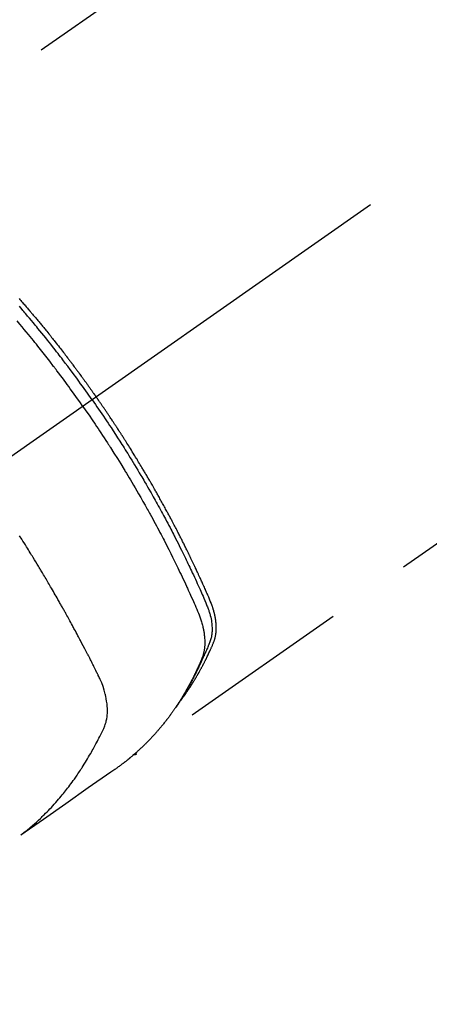
# Model space of a CAD drawing. Extents: x 27948 to 54421, y -25 to 8845.
# Drawn here: x 44481 to 44511, y 6753 to 6825 of the extents above; entities that cross this region are included whole.
import ezdxf

# ---------------------------------------------------------------- set-up
doc = ezdxf.new("R2010")
doc.units = 0
doc.header["$LTSCALE"] = 50
doc.header["$MEASUREMENT"] = 0
doc.linetypes.add('CENTER2', pattern=[1.125, 0.75, -0.125, 0.125, -0.125])
doc.linetypes.add('HIDDEN', pattern=[0.375, 0.25, -0.125])
doc.layers.get('0').update_dxf_attribs({"linetype": 'CONTINUOUS'})
doc.layers.add('150-機器', color=8, linetype='CONTINUOUS')
doc.layers.add('160-文字', color=254, linetype='CONTINUOUS')
doc.styles.add('KH001', font='txt')
doc.dimstyles.new('KH1xx030', dxfattribs={"dimscale": 30, "dimtxt": 2, "dimasz": 0.6, "dimexe": 0.3, "dimexo": 1.2, "dimgap": 0.5, "dimtad": 3, "dimdec": 1, "dimdsep": 46, "dimlunit": 6, "dimtxsty": 'KH001', "dimblk": 'DOT', "dimcen": 1, "dimdle": 1, "dimclrd": 256, "dimclre": 256, "dimclrt": 256, "dimadec": 0, "dimazin": 0, "dimtfac": 1, "dimtdec": 1, "dimtix": 1, "dimtmove": 2, "dimatfit": 3, "dimldrblk": 'CLOSEDBLANK', "dimfxl": 1, "dimtolj": 1, "dimtzin": 0, "dimlwd": -1, "dimlwe": -1, "dimarcsym": 0})

# ---------------------------------------------------------------- blocks, each defined once
blk = doc.blocks.new('F402_H')
at = {"layer": '150-機器', "color": 13, "linetype": 'CENTER2'}
blk.add_line((0, 0), (244.018, -170.863), dxfattribs=at)
at = {"layer": '150-機器', "color": 13, "linetype": 'HIDDEN'}
for p, q in [((167.274, -89.124), (227.617, -131.376)), ((140.96, -126.704), (201.303, -168.957))]:
    blk.add_line(p, q, dxfattribs=at)
for points in [[(209.852, -135.844), (209.789, -135.915), (209.727, -135.987), (209.665, -136.058), (209.603, -136.13), (209.541, -136.202), (209.479, -136.273), (209.429, -136.331), (209.38, -136.389), (209.33, -136.447), (209.281, -136.504), (209.231, -136.563), (209.181, -136.621), (209.132, -136.679), (209.082, -136.737), (209.046, -136.781), (209.009, -136.824), (208.972, -136.868), (208.935, -136.911), (208.873, -136.984), (208.812, -137.057), (208.75, -137.13), (208.689, -137.203), (208.64, -137.262), (208.592, -137.321), (208.543, -137.379), (208.494, -137.438), (208.446, -137.497), (208.397, -137.555), (208.348, -137.614), (208.299, -137.673), (208.251, -137.732), (208.202, -137.79), (208.154, -137.849), (208.105, -137.908), (208.057, -137.967), (208.009, -138.027), (207.961, -138.086), (207.913, -138.145), (207.841, -138.234), (207.768, -138.323), (207.696, -138.412), (207.624, -138.502), (207.588, -138.546), (207.552, -138.591), (207.517, -138.635), (207.481, -138.68), (207.421, -138.755), (207.362, -138.83), (207.302, -138.905), (207.243, -138.98), (207.16, -139.085), (207.077, -139.19), (206.994, -139.295), (206.912, -139.401), (206.841, -139.491), (206.77, -139.582), (206.7, -139.673), (206.629, -139.764), (206.594, -139.81), (206.559, -139.855), (206.523, -139.901), (206.488, -139.947), (206.459, -139.985), (206.429, -140.024), (206.399, -140.063), (206.37, -140.101), (206.33, -140.154), (206.289, -140.207), (206.249, -140.26), (206.208, -140.313), (206.185, -140.344), (206.162, -140.375), (206.138, -140.406), (206.115, -140.436), (206.091, -140.467), (206.068, -140.497), (206.045, -140.528), (206.022, -140.559), (206.01, -140.574), (205.999, -140.59), (205.987, -140.605), (205.976, -140.62), (205.93, -140.682), (205.884, -140.744), (205.838, -140.805), (205.792, -140.866), (205.769, -140.897), (205.746, -140.928), (205.723, -140.959), (205.7, -140.989), (205.665, -141.035), (205.631, -141.082), (205.596, -141.128), (205.562, -141.174), (205.539, -141.205), (205.516, -141.236), (205.493, -141.267), (205.47, -141.298), (205.425, -141.359), (205.379, -141.421), (205.334, -141.483), (205.289, -141.544), (205.255, -141.591), (205.221, -141.638), (205.187, -141.684), (205.154, -141.731), (205.12, -141.777), (205.086, -141.824), (205.052, -141.871), (205.018, -141.917), (204.984, -141.964), (204.95, -142.01), (204.916, -142.057), (204.883, -142.104), (204.849, -142.15), (204.816, -142.197), (204.782, -142.244), (204.749, -142.291), (204.716, -142.338), (204.682, -142.385), (204.649, -142.431), (204.616, -142.478), (204.593, -142.509), (204.571, -142.541), (204.549, -142.572), (204.527, -142.603), (204.502, -142.638), (204.478, -142.672), (204.453, -142.707), (204.429, -142.742), (204.414, -142.762), (204.4, -142.782), (204.386, -142.802), (204.371, -142.823), (204.355, -142.846), (204.338, -142.87), (204.322, -142.893), (204.305, -142.917), (204.289, -142.94), (204.272, -142.963), (204.256, -142.987), (204.24, -143.01)], [(204.534, -143.216), (204.651, -143.05), (204.768, -142.884), (204.885, -142.718), (205.003, -142.552), (205.126, -142.381), (205.25, -142.21), (205.374, -142.039), (205.498, -141.868), (205.613, -141.71), (205.729, -141.552), (205.845, -141.395), (205.962, -141.237), (206.136, -141.004), (206.311, -140.771), (206.487, -140.539), (206.664, -140.307), (206.752, -140.192), (206.841, -140.078), (206.929, -139.963), (207.018, -139.849), (207.119, -139.719), (207.221, -139.588), (207.323, -139.459), (207.425, -139.329), (207.546, -139.176), (207.667, -139.023), (207.789, -138.87), (207.911, -138.718), (208.052, -138.543), (208.193, -138.368), (208.335, -138.194), (208.478, -138.02), (208.563, -137.916), (208.649, -137.812), (208.735, -137.708), (208.821, -137.605), (208.955, -137.444), (209.089, -137.284), (209.224, -137.124), (209.359, -136.964), (209.427, -136.884), (209.495, -136.804), (209.563, -136.725), (209.631, -136.645), (209.728, -136.532), (209.826, -136.419)], [(205.21, -143.69), (205.437, -143.368), (205.665, -143.048), (205.894, -142.727), (206.124, -142.408), (206.236, -142.255), (206.348, -142.102), (206.461, -141.949), (206.574, -141.796), (206.703, -141.622), (206.833, -141.448), (206.964, -141.275), (207.094, -141.101), (207.127, -141.058), (207.159, -141.015), (207.192, -140.972), (207.225, -140.929), (207.253, -140.891), (207.282, -140.854), (207.31, -140.817), (207.339, -140.78), (207.624, -140.409), (207.911, -140.04), (208.2, -139.673), (208.49, -139.306), (208.54, -139.243), (208.591, -139.18), (208.642, -139.117), (208.692, -139.054), (208.811, -138.907), (208.93, -138.76), (209.049, -138.613), (209.169, -138.467), (209.323, -138.279), (209.478, -138.092), (209.633, -137.906), (209.789, -137.72), (209.997, -137.473)], [(198.111, -165.067), (198.069, -165.013), (198.028, -164.96), (197.987, -164.906), (197.947, -164.852), (197.913, -164.806), (197.88, -164.76), (197.847, -164.714), (197.815, -164.667), (197.801, -164.648), (197.788, -164.628), (197.774, -164.609), (197.761, -164.59), (197.739, -164.558), (197.717, -164.527), (197.695, -164.496), (197.674, -164.465), (197.655, -164.438), (197.636, -164.41), (197.617, -164.383), (197.599, -164.355), (197.577, -164.323), (197.556, -164.291), (197.535, -164.259), (197.514, -164.227), (197.477, -164.172), (197.44, -164.116), (197.403, -164.06), (197.367, -164.004), (197.351, -163.98), (197.336, -163.956), (197.321, -163.932), (197.305, -163.908), (197.29, -163.883), (197.275, -163.859), (197.259, -163.834), (197.244, -163.81), (197.229, -163.785), (197.213, -163.76), (197.198, -163.735), (197.183, -163.711), (197.172, -163.695), (197.162, -163.678), (197.152, -163.662), (197.142, -163.646), (197.122, -163.613), (197.102, -163.58), (197.082, -163.547), (197.063, -163.514), (197.048, -163.489), (197.032, -163.464), (197.017, -163.439), (197.002, -163.414), (196.982, -163.381), (196.963, -163.347), (196.944, -163.314), (196.924, -163.28), (196.91, -163.255), (196.895, -163.23), (196.88, -163.205), (196.866, -163.18), (196.851, -163.154), (196.837, -163.129), (196.822, -163.103), (196.808, -163.078), (196.798, -163.061), (196.788, -163.044), (196.779, -163.027), (196.769, -163.01), (196.76, -162.993), (196.75, -162.976), (196.741, -162.959), (196.731, -162.942), (196.708, -162.899), (196.684, -162.856), (196.66, -162.814), (196.637, -162.771), (196.618, -162.737), (196.599, -162.702), (196.581, -162.668), (196.562, -162.634), (196.544, -162.599), (196.525, -162.564), (196.507, -162.529), (196.488, -162.494), (196.477, -162.472), (196.466, -162.45), (196.454, -162.428), (196.443, -162.406), (196.423, -162.367), (196.403, -162.328), (196.383, -162.288), (196.363, -162.249), (196.345, -162.214), (196.327, -162.179), (196.309, -162.143), (196.291, -162.108), (196.278, -162.081), (196.265, -162.055), (196.252, -162.028), (196.239, -162.002), (196.226, -161.975), (196.213, -161.948), (196.199, -161.921), (196.186, -161.894), (196.178, -161.876), (196.169, -161.859), (196.161, -161.841), (196.152, -161.823), (196.118, -161.751), (196.084, -161.679), (196.05, -161.606), (196.016, -161.534), (196.004, -161.507), (195.992, -161.48), (195.979, -161.452), (195.967, -161.425), (195.954, -161.398), (195.942, -161.371), (195.929, -161.343), (195.917, -161.316), (195.909, -161.297), (195.901, -161.279), (195.893, -161.261), (195.885, -161.242), (195.864, -161.196), (195.844, -161.15), (195.824, -161.104), (195.804, -161.058), (195.784, -161.012), (195.764, -160.965), (195.744, -160.919), (195.725, -160.872), (195.709, -160.834), (195.693, -160.796), (195.678, -160.757), (195.664, -160.719), (195.651, -160.68), (195.638, -160.642), (195.627, -160.603), (195.616, -160.563), (195.606, -160.526), (195.597, -160.488), (195.588, -160.45), (195.58, -160.411), (195.572, -160.372), (195.564, -160.332), (195.558, -160.292), (195.552, -160.252), (195.548, -160.223), (195.544, -160.195), (195.541, -160.166), (195.538, -160.137), (195.533, -160.088), (195.529, -160.039), (195.525, -159.99), (195.522, -159.94), (195.521, -159.907), (195.52, -159.873), (195.52, -159.839), (195.519, -159.805), (195.52, -159.768), (195.52, -159.73), (195.521, -159.692), (195.522, -159.654), (195.523, -159.626), (195.524, -159.598), (195.526, -159.57), (195.527, -159.542), (195.531, -159.488), (195.536, -159.434), (195.541, -159.38), (195.547, -159.327), (195.552, -159.287), (195.557, -159.247), (195.563, -159.207), (195.569, -159.167), (195.574, -159.133), (195.579, -159.1), (195.584, -159.066), (195.59, -159.033), (195.595, -159.011), (195.599, -158.988), (195.604, -158.966), (195.608, -158.943), (195.613, -158.917), (195.619, -158.891), (195.624, -158.864), (195.63, -158.838), (195.635, -158.815), (195.64, -158.792), (195.645, -158.77), (195.651, -158.747), (195.658, -158.72), (195.664, -158.693), (195.671, -158.666), (195.678, -158.64), (195.685, -158.612), (195.693, -158.585), (195.7, -158.558), (195.707, -158.531), (195.714, -158.507), (195.721, -158.484), (195.728, -158.461), (195.734, -158.438), (195.743, -158.411), (195.751, -158.384), (195.759, -158.357), (195.768, -158.33), (195.779, -158.295), (195.79, -158.26), (195.802, -158.225), (195.814, -158.19), (195.824, -158.163), (195.833, -158.136), (195.843, -158.109), (195.853, -158.082), (195.863, -158.055), (195.873, -158.028), (195.883, -158.001), (195.893, -157.974), (195.951, -157.831), (196.011, -157.688), (196.072, -157.547), (196.135, -157.405), (196.164, -157.338), (196.194, -157.271), (196.223, -157.203), (196.253, -157.136), (196.267, -157.102), (196.282, -157.069), (196.297, -157.035), (196.312, -157.001), (196.349, -156.917), (196.386, -156.833), (196.424, -156.749), (196.462, -156.665), (196.492, -156.598), (196.522, -156.531), (196.553, -156.463), (196.583, -156.396), (196.614, -156.329), (196.645, -156.261), (196.675, -156.194), (196.706, -156.127), (196.729, -156.076), (196.752, -156.026), (196.776, -155.975), (196.799, -155.925), (196.822, -155.875), (196.845, -155.824), (196.869, -155.774), (196.892, -155.724), (196.924, -155.656), (196.955, -155.589), (196.987, -155.521), (197.018, -155.454), (197.026, -155.437), (197.033, -155.42), (197.041, -155.403), (197.049, -155.387), (197.073, -155.336), (197.097, -155.286), (197.121, -155.235), (197.145, -155.185), (197.193, -155.084), (197.241, -154.983), (197.289, -154.882), (197.338, -154.781), (197.362, -154.731), (197.386, -154.681), (197.41, -154.631), (197.435, -154.58), (197.451, -154.547), (197.467, -154.513), (197.483, -154.479), (197.5, -154.446), (197.516, -154.412), (197.533, -154.379), (197.549, -154.345), (197.566, -154.312), (197.59, -154.261), (197.615, -154.21), (197.64, -154.16), (197.665, -154.109), (197.698, -154.042), (197.731, -153.975), (197.764, -153.908), (197.798, -153.841), (197.831, -153.774), (197.864, -153.706), (197.898, -153.639), (197.931, -153.572), (197.965, -153.505), (197.999, -153.438), (198.033, -153.371), (198.067, -153.304), (198.101, -153.237), (198.135, -153.17), (198.169, -153.103), (198.203, -153.036), (198.237, -152.969), (198.272, -152.902), (198.306, -152.835), (198.34, -152.769), (198.366, -152.718), (198.393, -152.668), (198.419, -152.618), (198.445, -152.568), (198.488, -152.484), (198.532, -152.401), (198.575, -152.317), (198.619, -152.234), (198.645, -152.184), (198.671, -152.134), (198.697, -152.084), (198.724, -152.034), (198.759, -151.967), (198.794, -151.9), (198.83, -151.833), (198.866, -151.766), (198.901, -151.7), (198.937, -151.633), (198.973, -151.567), (199.008, -151.5), (199.044, -151.433), (199.08, -151.367), (199.116, -151.3), (199.152, -151.234), (199.197, -151.151), (199.243, -151.068), (199.288, -150.984), (199.334, -150.901), (199.379, -150.818), (199.425, -150.735), (199.471, -150.652), (199.517, -150.569), (199.563, -150.486), (199.609, -150.403), (199.655, -150.32), (199.701, -150.238), (199.738, -150.171), (199.776, -150.105), (199.813, -150.039), (199.85, -149.972), (199.888, -149.906), (199.926, -149.839), (199.963, -149.773), (200.001, -149.706), (200.029, -149.657), (200.058, -149.607), (200.086, -149.558), (200.114, -149.508), (200.162, -149.425), (200.209, -149.343), (200.257, -149.26), (200.305, -149.177), (200.343, -149.112), (200.382, -149.046), (200.42, -148.98), (200.459, -148.914), (200.497, -148.848), (200.536, -148.782), (200.574, -148.716), (200.613, -148.651), (200.651, -148.585), (200.69, -148.519), (200.729, -148.453), (200.768, -148.388), (200.807, -148.322), (200.846, -148.257), (200.885, -148.191), (200.924, -148.126), (200.983, -148.027), (201.042, -147.929), (201.101, -147.831), (201.161, -147.733), (201.19, -147.684), (201.22, -147.635), (201.25, -147.586), (201.279, -147.537), (201.329, -147.455), (201.379, -147.374), (201.429, -147.292), (201.48, -147.211), (201.55, -147.097), (201.62, -146.983), (201.691, -146.869), (201.762, -146.756), (201.823, -146.658), (201.884, -146.561), (201.945, -146.463), (202.007, -146.366), (202.037, -146.317), (202.068, -146.268), (202.099, -146.22), (202.13, -146.171), (202.156, -146.13), (202.182, -146.089), (202.208, -146.048), (202.235, -146.007), (202.271, -145.951), (202.307, -145.895), (202.343, -145.839), (202.379, -145.783), (202.4, -145.75), (202.42, -145.718), (202.441, -145.685), (202.462, -145.653), (202.483, -145.62), (202.504, -145.588), (202.525, -145.555), (202.546, -145.523), (202.556, -145.507), (202.567, -145.491), (202.577, -145.475), (202.588, -145.459), (202.63, -145.395), (202.672, -145.331), (202.714, -145.266), (202.756, -145.202), (202.777, -145.17), (202.798, -145.138), (202.819, -145.105), (202.84, -145.073), (202.872, -145.025), (202.903, -144.977), (202.935, -144.929), (202.966, -144.88), (202.988, -144.848), (203.009, -144.816), (203.03, -144.784), (203.051, -144.752), (203.094, -144.689), (203.136, -144.625), (203.179, -144.561), (203.221, -144.498), (203.253, -144.45), (203.286, -144.402), (203.318, -144.354), (203.35, -144.307), (203.382, -144.259), (203.414, -144.211), (203.447, -144.163), (203.479, -144.116), (203.511, -144.068), (203.543, -144.02), (203.575, -143.972), (203.608, -143.925), (203.64, -143.877), (203.673, -143.83), (203.706, -143.782), (203.738, -143.735), (203.771, -143.687), (203.803, -143.64), (203.836, -143.593), (203.868, -143.546), (203.89, -143.514), (203.912, -143.482), (203.934, -143.451), (203.955, -143.419), (203.98, -143.384), (204.004, -143.349), (204.028, -143.315), (204.052, -143.28), (204.066, -143.259), (204.08, -143.239), (204.094, -143.219), (204.108, -143.198), (204.125, -143.175), (204.141, -143.151), (204.158, -143.127), (204.174, -143.104), (204.19, -143.08), (204.207, -143.057), (204.223, -143.033), (204.24, -143.01)], [(204.534, -143.216), (204.417, -143.383), (204.301, -143.55), (204.186, -143.717), (204.07, -143.884), (203.951, -144.059), (203.833, -144.233), (203.715, -144.408), (203.597, -144.583), (203.488, -144.746), (203.379, -144.908), (203.271, -145.071), (203.163, -145.235), (203.003, -145.478), (202.844, -145.723), (202.686, -145.968), (202.529, -146.213), (202.451, -146.335), (202.374, -146.457), (202.296, -146.58), (202.219, -146.702), (202.131, -146.842), (202.044, -146.982), (201.957, -147.122), (201.87, -147.262), (201.767, -147.428), (201.665, -147.595), (201.563, -147.761), (201.462, -147.928), (201.346, -148.12), (201.23, -148.313), (201.114, -148.506), (201, -148.7), (200.931, -148.816), (200.863, -148.932), (200.795, -149.048), (200.727, -149.164), (200.622, -149.345), (200.517, -149.526), (200.413, -149.707), (200.309, -149.889), (200.257, -149.98), (200.206, -150.071), (200.154, -150.162), (200.103, -150.254), (200.029, -150.384), (199.956, -150.514), (199.884, -150.644), (199.811, -150.774), (199.732, -150.917), (199.653, -151.061), (199.575, -151.205), (199.497, -151.349), (199.426, -151.479), (199.355, -151.61), (199.285, -151.741), (199.214, -151.872), (199.13, -152.029), (199.047, -152.186), (198.964, -152.343), (198.881, -152.501), (198.82, -152.619), (198.758, -152.737), (198.697, -152.856), (198.636, -152.974), (198.602, -153.04), (198.569, -153.106), (198.535, -153.172), (198.501, -153.238), (198.388, -153.461), (198.275, -153.685), (198.163, -153.91), (198.051, -154.134), (197.98, -154.279), (197.909, -154.425), (197.838, -154.57), (197.767, -154.716), (197.703, -154.848), (197.639, -154.98), (197.576, -155.112), (197.512, -155.245), (197.449, -155.377), (197.386, -155.51), (197.323, -155.642), (197.261, -155.775), (197.186, -155.933), (197.112, -156.092), (197.038, -156.251), (196.964, -156.411), (196.897, -156.556), (196.83, -156.703), (196.764, -156.849), (196.697, -156.995), (196.643, -157.114), (196.589, -157.233), (196.535, -157.353), (196.483, -157.473), (196.417, -157.632), (196.352, -157.793), (196.288, -157.953), (196.224, -158.113), (196.195, -158.183), (196.166, -158.253), (196.138, -158.323), (196.11, -158.393), (196.09, -158.449), (196.07, -158.506), (196.051, -158.562), (196.032, -158.619), (196.011, -158.686), (195.992, -158.753), (195.973, -158.82), (195.955, -158.888), (195.926, -159.009), (195.9, -159.131), (195.878, -159.253), (195.859, -159.376), (195.847, -159.472), (195.837, -159.568), (195.83, -159.665), (195.825, -159.762), (195.823, -159.835), (195.823, -159.908), (195.824, -159.982), (195.827, -160.055), (195.832, -160.126), (195.838, -160.196), (195.846, -160.267), (195.856, -160.337), (195.866, -160.398), (195.877, -160.459), (195.89, -160.519), (195.906, -160.579), (195.929, -160.654), (195.955, -160.728), (195.983, -160.801), (196.012, -160.874), (196.026, -160.908), (196.04, -160.942), (196.053, -160.976), (196.067, -161.009), (196.083, -161.049), (196.099, -161.088), (196.114, -161.127), (196.13, -161.166), (196.164, -161.247), (196.199, -161.328), (196.233, -161.409), (196.268, -161.49), (196.283, -161.524), (196.297, -161.557), (196.312, -161.59), (196.326, -161.623), (196.346, -161.669), (196.366, -161.714), (196.387, -161.759), (196.408, -161.804), (196.436, -161.861), (196.465, -161.917), (196.494, -161.974), (196.521, -162.031), (196.541, -162.076), (196.561, -162.12), (196.58, -162.165), (196.599, -162.21), (196.612, -162.241), (196.626, -162.272), (196.64, -162.302), (196.653, -162.333), (196.695, -162.425), (196.737, -162.517), (196.779, -162.609), (196.821, -162.7), (196.844, -162.748), (196.866, -162.796), (196.889, -162.844), (196.911, -162.891), (196.928, -162.926), (196.945, -162.96), (196.962, -162.994), (196.979, -163.029), (196.995, -163.063), (197.012, -163.097), (197.029, -163.131), (197.046, -163.165), (197.07, -163.212), (197.093, -163.258), (197.117, -163.305), (197.141, -163.352), (197.167, -163.402), (197.193, -163.453), (197.22, -163.504), (197.246, -163.554), (197.264, -163.588), (197.281, -163.621), (197.299, -163.654), (197.317, -163.688), (197.335, -163.721), (197.352, -163.755), (197.37, -163.788), (197.388, -163.821), (197.406, -163.855), (197.424, -163.888), (197.442, -163.92), (197.46, -163.953), (197.496, -164.019), (197.532, -164.085), (197.568, -164.151), (197.605, -164.217), (197.619, -164.242), (197.633, -164.266), (197.646, -164.291), (197.66, -164.315), (197.683, -164.356), (197.706, -164.397), (197.73, -164.438), (197.753, -164.479), (197.779, -164.524), (197.805, -164.568), (197.831, -164.612), (197.857, -164.657), (197.888, -164.709), (197.919, -164.761), (197.951, -164.812), (197.983, -164.864), (197.997, -164.887), (198.012, -164.911), (198.027, -164.934), (198.041, -164.957), (198.071, -165.004), (198.101, -165.051), (198.131, -165.097), (198.162, -165.144), (198.184, -165.178), (198.207, -165.213), (198.23, -165.247), (198.254, -165.281), (198.27, -165.304), (198.285, -165.327), (198.301, -165.349), (198.317, -165.372), (198.351, -165.42), (198.386, -165.468), (198.421, -165.515), (198.456, -165.563)], [(205.21, -143.69), (204.986, -144.013), (204.762, -144.337), (204.54, -144.662), (204.319, -144.987), (204.213, -145.145), (204.107, -145.302), (204.002, -145.46), (203.897, -145.619), (203.778, -145.8), (203.659, -145.982), (203.541, -146.163), (203.422, -146.345), (203.393, -146.391), (203.363, -146.436), (203.334, -146.482), (203.305, -146.527), (203.279, -146.567), (203.254, -146.606), (203.229, -146.646), (203.204, -146.685), (202.953, -147.08), (202.705, -147.476), (202.458, -147.873), (202.213, -148.271), (202.171, -148.34), (202.129, -148.409), (202.087, -148.478), (202.045, -148.548), (201.947, -148.709), (201.85, -148.872), (201.753, -149.034), (201.656, -149.196), (201.533, -149.405), (201.41, -149.614), (201.288, -149.824), (201.166, -150.034), (201.005, -150.314), (200.845, -150.594), (200.687, -150.876), (200.529, -151.157), (200.477, -151.251), (200.425, -151.345), (200.373, -151.439), (200.321, -151.533), (200.231, -151.697), (200.141, -151.862), (200.051, -152.027), (199.962, -152.192), (199.873, -152.357), (199.785, -152.522), (199.697, -152.687), (199.61, -152.853), (199.535, -152.994), (199.461, -153.136), (199.387, -153.278), (199.313, -153.421), (199.228, -153.586), (199.143, -153.752), (199.058, -153.918), (198.974, -154.085), (198.83, -154.369), (198.688, -154.654), (198.547, -154.94), (198.407, -155.226), (198.384, -155.273), (198.361, -155.321), (198.338, -155.369), (198.315, -155.416), (198.235, -155.583), (198.155, -155.75), (198.076, -155.917), (197.996, -156.084), (197.918, -156.251), (197.84, -156.418), (197.762, -156.585), (197.684, -156.752), (197.651, -156.824), (197.618, -156.896), (197.585, -156.968), (197.552, -157.039), (197.444, -157.278), (197.337, -157.517), (197.23, -157.756), (197.124, -157.996), (197.061, -158.139), (196.998, -158.282), (196.936, -158.426), (196.875, -158.57), (196.819, -158.705), (196.766, -158.841), (196.714, -158.978), (196.665, -159.115), (196.638, -159.195), (196.613, -159.275), (196.588, -159.355), (196.565, -159.436), (196.543, -159.514), (196.523, -159.593), (196.503, -159.673), (196.485, -159.752), (196.477, -159.786), (196.469, -159.82), (196.462, -159.855), (196.454, -159.889), (196.442, -159.952), (196.431, -160.014), (196.42, -160.077), (196.41, -160.14), (196.404, -160.183), (196.398, -160.225), (196.392, -160.268), (196.387, -160.311), (196.378, -160.394), (196.37, -160.477), (196.363, -160.56), (196.358, -160.644), (196.356, -160.711), (196.354, -160.778), (196.353, -160.845), (196.354, -160.912), (196.356, -160.968), (196.358, -161.024), (196.361, -161.08), (196.365, -161.135), (196.369, -161.181), (196.373, -161.227), (196.378, -161.272), (196.384, -161.318), (196.389, -161.354), (196.395, -161.391), (196.401, -161.427), (196.407, -161.463), (196.413, -161.498), (196.42, -161.533), (196.428, -161.568), (196.436, -161.603), (196.448, -161.655), (196.462, -161.707), (196.477, -161.759), (196.492, -161.81), (196.505, -161.849), (196.519, -161.888), (196.533, -161.926), (196.548, -161.964), (196.56, -161.995), (196.572, -162.025), (196.585, -162.055), (196.597, -162.085), (196.612, -162.119), (196.626, -162.152), (196.64, -162.185), (196.655, -162.218), (196.672, -162.258), (196.689, -162.297), (196.706, -162.337), (196.723, -162.376), (196.738, -162.409), (196.752, -162.442), (196.767, -162.474), (196.782, -162.507), (196.797, -162.54), (196.811, -162.572), (196.826, -162.605), (196.841, -162.637), (196.856, -162.67), (196.871, -162.702), (196.885, -162.735), (196.9, -162.767), (196.915, -162.8), (196.93, -162.832), (196.945, -162.864), (196.96, -162.896), (196.98, -162.937), (196.999, -162.978), (197.019, -163.019), (197.039, -163.06), (197.056, -163.095), (197.074, -163.131), (197.091, -163.167), (197.109, -163.202), (197.124, -163.234), (197.14, -163.266), (197.156, -163.298), (197.171, -163.33), (197.2, -163.386), (197.228, -163.443), (197.257, -163.499), (197.286, -163.556), (197.296, -163.574), (197.306, -163.593), (197.316, -163.612), (197.325, -163.631), (197.345, -163.668), (197.365, -163.705), (197.384, -163.742), (197.404, -163.779), (197.42, -163.81), (197.436, -163.841), (197.453, -163.872), (197.469, -163.903), (197.483, -163.927), (197.496, -163.952), (197.51, -163.976), (197.523, -164), (197.54, -164.031), (197.557, -164.062), (197.574, -164.092), (197.591, -164.123), (197.604, -164.147), (197.617, -164.171), (197.631, -164.196), (197.644, -164.22), (197.658, -164.244), (197.672, -164.268), (197.686, -164.292), (197.7, -164.316), (197.71, -164.334), (197.72, -164.353), (197.73, -164.371), (197.741, -164.389), (197.761, -164.425), (197.782, -164.461), (197.803, -164.497), (197.825, -164.533), (197.839, -164.557), (197.853, -164.58), (197.867, -164.604), (197.881, -164.627), (197.899, -164.657), (197.917, -164.687), (197.934, -164.716), (197.952, -164.746), (197.966, -164.77), (197.98, -164.793), (197.995, -164.816), (198.009, -164.84), (198.031, -164.875), (198.052, -164.91), (198.074, -164.945), (198.096, -164.98), (198.11, -165.004), (198.125, -165.027), (198.139, -165.05), (198.154, -165.073), (198.176, -165.108), (198.198, -165.143), (198.22, -165.177), (198.243, -165.211), (198.261, -165.24), (198.28, -165.268), (198.298, -165.297), (198.317, -165.325), (198.332, -165.348), (198.347, -165.371), (198.362, -165.394), (198.377, -165.417), (198.399, -165.451), (198.422, -165.485), (198.445, -165.519), (198.468, -165.553), (198.487, -165.581), (198.506, -165.609), (198.525, -165.638), (198.544, -165.666), (198.571, -165.705), (198.598, -165.744), (198.625, -165.782), (198.653, -165.821), (198.676, -165.854), (198.699, -165.888), (198.723, -165.921), (198.746, -165.954), (198.77, -165.987), (198.793, -166.02), (198.816, -166.053), (198.84, -166.085), (198.856, -166.107), (198.873, -166.129), (198.889, -166.15), (198.905, -166.172), (198.929, -166.204), (198.953, -166.237), (198.977, -166.269), (199.001, -166.301), (199.025, -166.334), (199.049, -166.366), (199.074, -166.398), (199.098, -166.43), (199.114, -166.451), (199.131, -166.473), (199.147, -166.494), (199.164, -166.515), (199.189, -166.547), (199.213, -166.579), (199.238, -166.61), (199.263, -166.642), (199.304, -166.694), (199.346, -166.747), (199.387, -166.799), (199.429, -166.851), (199.463, -166.892), (199.497, -166.933), (199.531, -166.974), (199.565, -167.015), (199.59, -167.046), (199.616, -167.076), (199.642, -167.107), (199.667, -167.137), (199.693, -167.167), (199.719, -167.198), (199.745, -167.228), (199.771, -167.258), (199.806, -167.298), (199.841, -167.338), (199.876, -167.378), (199.912, -167.417), (199.938, -167.447), (199.964, -167.477), (199.991, -167.507), (200.017, -167.536), (200.044, -167.566), (200.07, -167.595), (200.097, -167.624), (200.124, -167.654), (200.169, -167.702), (200.214, -167.75), (200.259, -167.798), (200.304, -167.846), (200.341, -167.884), (200.377, -167.922), (200.414, -167.96), (200.45, -167.998), (200.468, -168.017), (200.487, -168.036), (200.505, -168.055), (200.524, -168.074), (200.56, -168.111), (200.597, -168.148), (200.634, -168.185), (200.672, -168.222), (200.69, -168.241), (200.709, -168.259), (200.728, -168.277), (200.747, -168.296), (200.775, -168.323), (200.803, -168.351), (200.832, -168.378), (200.86, -168.405), (200.879, -168.423), (200.897, -168.441), (200.916, -168.459), (200.935, -168.477), (200.963, -168.504), (200.992, -168.532), (201.02, -168.559), (201.049, -168.585), (201.088, -168.621), (201.126, -168.656), (201.165, -168.691), (201.204, -168.726), (201.233, -168.753), (201.262, -168.779), (201.291, -168.805), (201.32, -168.831), (201.34, -168.849), (201.359, -168.866), (201.379, -168.883), (201.398, -168.9), (201.418, -168.918), (201.437, -168.935), (201.457, -168.953), (201.476, -168.97), (201.488, -168.98), (201.5, -168.99), (201.512, -169), (201.524, -169.01), (201.552, -169.034), (201.58, -169.058), (201.608, -169.082), (201.636, -169.106), (201.666, -169.131), (201.695, -169.156), (201.725, -169.181), (201.755, -169.206), (201.775, -169.223), (201.795, -169.239), (201.816, -169.256), (201.836, -169.272), (201.856, -169.289), (201.876, -169.305), (201.896, -169.322), (201.916, -169.338), (201.936, -169.355), (201.957, -169.371), (201.977, -169.388), (201.998, -169.404), (202.008, -169.412), (202.018, -169.42), (202.028, -169.428), (202.039, -169.436), (202.069, -169.46), (202.1, -169.484), (202.131, -169.508), (202.161, -169.532), (202.182, -169.548), (202.202, -169.564), (202.223, -169.58), (202.244, -169.596), (202.264, -169.612), (202.285, -169.628), (202.305, -169.643), (202.326, -169.659), (202.377, -169.699), (202.429, -169.738), (202.482, -169.777), (202.534, -169.815), (202.587, -169.853), (202.64, -169.891), (202.693, -169.929), (202.746, -169.967), (202.782, -169.992), (202.817, -170.018), (202.853, -170.043), (202.889, -170.068), (202.962, -170.12), (203.035, -170.171), (203.108, -170.222), (203.181, -170.273), (204.816, -171.416), (206.451, -172.56), (208.085, -173.705), (209.719, -174.851)], [(209.665, -174.794), (209.467, -174.636), (209.269, -174.477), (209.073, -174.316), (208.879, -174.152), (208.731, -174.023), (208.586, -173.892), (208.441, -173.76), (208.299, -173.626), (208.229, -173.559), (208.159, -173.492), (208.09, -173.425), (208.021, -173.357), (207.917, -173.254), (207.814, -173.15), (207.712, -173.045), (207.611, -172.939), (207.502, -172.824), (207.395, -172.707), (207.288, -172.59), (207.183, -172.472), (207.082, -172.358), (206.982, -172.242), (206.883, -172.126), (206.785, -172.009), (206.708, -171.916), (206.632, -171.822), (206.556, -171.728), (206.481, -171.634), (206.401, -171.532), (206.321, -171.43), (206.243, -171.327), (206.165, -171.224), (206.08, -171.11), (205.996, -170.996), (205.913, -170.881), (205.831, -170.766), (205.781, -170.695), (205.731, -170.624), (205.682, -170.553), (205.632, -170.482), (205.57, -170.391), (205.509, -170.301), (205.448, -170.209), (205.387, -170.118), (205.358, -170.073), (205.329, -170.029), (205.3, -169.984), (205.271, -169.939), (205.188, -169.81), (205.107, -169.68), (205.026, -169.549), (204.946, -169.418), (204.87, -169.292), (204.794, -169.165), (204.72, -169.038), (204.646, -168.91), (204.588, -168.808), (204.531, -168.706), (204.474, -168.603), (204.417, -168.5), (204.366, -168.407), (204.316, -168.313), (204.265, -168.219), (204.216, -168.125), (204.159, -168.016), (204.103, -167.906), (204.047, -167.796), (203.99, -167.686), (203.89, -167.494), (203.792, -167.301), (203.701, -167.105), (203.618, -166.906), (203.586, -166.816), (203.557, -166.726), (203.531, -166.635), (203.508, -166.543), (203.48, -166.401), (203.458, -166.259), (203.443, -166.115), (203.434, -165.971), (203.431, -165.85), (203.431, -165.73), (203.434, -165.609), (203.441, -165.489), (203.459, -165.302), (203.484, -165.116), (203.515, -164.931), (203.552, -164.747), (203.561, -164.707), (203.57, -164.668), (203.579, -164.628), (203.588, -164.589), (203.661, -164.317), (203.744, -164.048), (203.84, -163.783), (203.951, -163.525), (203.985, -163.453), (204.02, -163.382), (204.055, -163.311), (204.09, -163.24), (204.108, -163.205), (204.126, -163.169), (204.144, -163.133), (204.161, -163.098), (204.174, -163.071), (204.188, -163.044), (204.201, -163.018), (204.214, -162.991), (204.263, -162.893), (204.311, -162.795), (204.36, -162.697), (204.409, -162.599), (204.45, -162.519), (204.49, -162.438), (204.53, -162.358), (204.571, -162.278), (204.619, -162.183), (204.662, -162.096), (204.715, -161.993), (204.789, -161.851), (204.812, -161.806), (204.832, -161.767), (204.845, -161.742), (204.844, -161.743), (204.84, -161.751), (204.835, -161.76), (204.83, -161.77), (204.825, -161.779), (204.822, -161.784), (204.839, -161.752), (204.867, -161.698), (204.899, -161.637), (205.067, -161.314), (205.183, -161.092), (205.277, -160.911), (205.383, -160.709), (205.43, -160.62), (205.477, -160.531), (205.524, -160.442), (205.571, -160.353), (205.634, -160.237), (205.696, -160.121), (205.758, -160.006), (205.821, -159.89), (205.859, -159.818), (205.897, -159.747), (205.936, -159.675), (205.974, -159.604), (206.032, -159.497), (206.091, -159.39), (206.149, -159.284), (206.208, -159.177), (206.262, -159.079), (206.316, -158.981), (206.371, -158.883), (206.425, -158.785), (206.454, -158.731), (206.484, -158.678), (206.513, -158.625), (206.543, -158.571), (206.578, -158.509), (206.613, -158.447), (206.648, -158.385), (206.683, -158.323), (206.693, -158.305), (206.703, -158.287), (206.713, -158.269), (206.723, -158.251), (206.758, -158.189), (206.793, -158.127), (206.828, -158.064), (206.863, -158.002), (206.904, -157.931), (206.944, -157.86), (206.985, -157.788), (207.025, -157.717), (207.091, -157.602), (207.157, -157.487), (207.223, -157.371), (207.29, -157.256), (207.356, -157.14), (207.423, -157.025), (207.49, -156.91), (207.557, -156.794), (207.614, -156.697), (207.671, -156.599), (207.728, -156.501), (207.785, -156.404), (207.812, -156.359), (207.838, -156.315), (207.864, -156.271), (207.89, -156.226), (207.948, -156.129), (208.006, -156.032), (208.064, -155.934), (208.122, -155.837), (208.158, -155.775), (208.195, -155.713), (208.232, -155.651), (208.269, -155.59), (208.306, -155.528), (208.344, -155.466), (208.381, -155.404), (208.418, -155.342), (208.423, -155.333), (208.429, -155.324), (208.434, -155.316), (208.439, -155.307), (208.535, -155.147), (208.631, -154.988), (208.729, -154.829), (208.826, -154.671), (208.88, -154.583), (208.935, -154.495), (208.989, -154.407), (209.043, -154.319), (209.109, -154.213), (209.174, -154.107), (209.24, -154.001), (209.305, -153.896), (209.393, -153.755), (209.481, -153.615), (209.57, -153.474), (209.658, -153.334), (209.708, -153.255), (209.759, -153.176), (209.809, -153.097)], [(201.291, -168.949), (201.293, -168.951), (201.295, -168.952), (201.297, -168.953), (201.298, -168.955), (201.301, -168.955), (201.303, -168.957), (201.305, -168.958), (201.306, -168.959), (201.308, -168.96), (201.31, -168.962), (201.312, -168.963), (201.314, -168.963), (201.316, -168.964), (201.318, -168.966), (201.32, -168.967), (201.322, -168.968), (201.324, -168.969), (201.326, -168.97), (201.328, -168.972), (201.33, -168.972), (201.332, -168.973), (201.334, -168.975), (201.336, -168.975), (201.338, -168.976), (201.34, -168.977), (201.343, -168.978), (201.344, -168.979), (201.346, -168.98), (201.348, -168.981), (201.35, -168.982), (201.353, -168.983), (201.354, -168.984), (201.357, -168.984), (201.358, -168.986), (201.361, -168.987), (201.363, -168.988), (201.365, -168.988), (201.367, -168.988), (201.369, -168.989), (201.372, -168.99), (201.374, -168.991), (201.376, -168.992), (201.378, -168.992), (201.38, -168.993), (201.383, -168.994), (201.385, -168.995), (201.387, -168.996), (201.389, -168.996), (201.391, -168.996), (201.393, -168.997), (201.396, -168.998), (201.398, -168.999), (201.4, -168.999), (201.402, -168.999), (201.404, -169), (201.406, -169.001), (201.409, -169.002), (201.411, -169.002), (201.413, -169.002), (201.416, -169.003), (201.418, -169.003), (201.42, -169.003), (201.422, -169.004), (201.425, -169.005), (201.428, -169.005), (201.43, -169.005), (201.432, -169.006), (201.434, -169.006), (201.436, -169.006), (201.439, -169.007), (201.441, -169.007), (201.443, -169.007), (201.445, -169.008), (201.448, -169.008), (201.45, -169.009), (201.453, -169.009), (201.455, -169.009), (201.457, -169.01), (201.46, -169.009), (201.462, -169.01), (201.464, -169.01), (201.466, -169.01), (201.469, -169.011), (201.471, -169.01), (201.474, -169.01), (201.476, -169.011), (201.478, -169.011), (201.481, -169.011), (201.483, -169.011), (201.485, -169.011), (201.488, -169.011), (201.49, -169.011), (201.492, -169.011), (201.495, -169.011), (201.497, -169.011), (201.5, -169.012), (201.502, -169.011), (201.505, -169.011), (201.507, -169.011), (201.51, -169.011), (201.512, -169.012), (201.514, -169.01), (201.516, -169.011), (201.519, -169.01), (201.521, -169.011), (201.524, -169.01), (201.526, -169.01), (201.529, -169.01), (201.531, -169.01), (201.534, -169.01), (201.536, -169.009), (201.538, -169.009), (201.541, -169.009), (201.543, -169.009), (201.546, -169.008), (201.548, -169.008), (201.55, -169.008), (201.553, -169.007), (201.555, -169.007), (201.558, -169.007), (201.56, -169.007), (201.562, -169.005), (201.564, -169.006), (201.567, -169.005), (201.57, -169.005), (201.572, -169.004), (201.574, -169.004)]]:
    blk.add_lwpolyline(points, dxfattribs=at)
blk = doc.blocks.new('_ClosedBlank')
at = {"color": 0, "linetype": 'ByBlock', "lineweight": -2}
for p, q in [((-1, 0.1667), (0, 0)), ((-1, 0.1667), (-1, -0.1667)), ((0, 0), (-1, -0.1667))]:
    blk.add_line(p, q, dxfattribs=at)
blk = doc.blocks.new('_Dot')
at = {"color": 0, "linetype": 'ByBlock', "lineweight": -2}
blk.add_line((-0.5, 0), (-1, 0), dxfattribs=at)
at = {"color": 0, "linetype": 'ByBlock', "const_width": 0.5}
blk.add_lwpolyline([(-0.25, 0, 1), (0.25, 0, 1)], format="xyb", close=True, dxfattribs=at)

msp = doc.modelspace()

# ---------------------------------------------------------------- block references
at = {"layer": '150-機器', "xscale": -1}
msp.add_blockref('F402_H', (44690.971, 6940.134), dxfattribs=at)

# ---------------------------------------------------------------- leaders
at = {"layer": '160-文字', "annotation_type": 0, "has_hookline": 1, "hookline_direction": 1}
for points, text_width in [([(45294.549, 6959.942), (44342.882, 5436.883), (44324.882, 5436.883)], 1240.203), ([(45570.602, 6953.18), (44580.626, 5198.295), (44562.626, 5198.295)], 1630.051), ([(44570.978, 6947.323), (43500.314, 5638.19), (43482.314, 5638.19)], 963.959)]:
    msp.add_leader(points, dimstyle='KH1xx030', override={"dimgap": 0.5, "dimtad": 1}, dxfattribs=dict(at, text_width=text_width))
at = {"layer": '160-文字'}
msp.add_leader([(44810.978, 6939.942), (43500.314, 5638.19)], dimstyle='KH1xx030', override={"dimgap": 0.5, "dimtad": 1}, dxfattribs=at)

doc.saveas('drawing.dxf')
